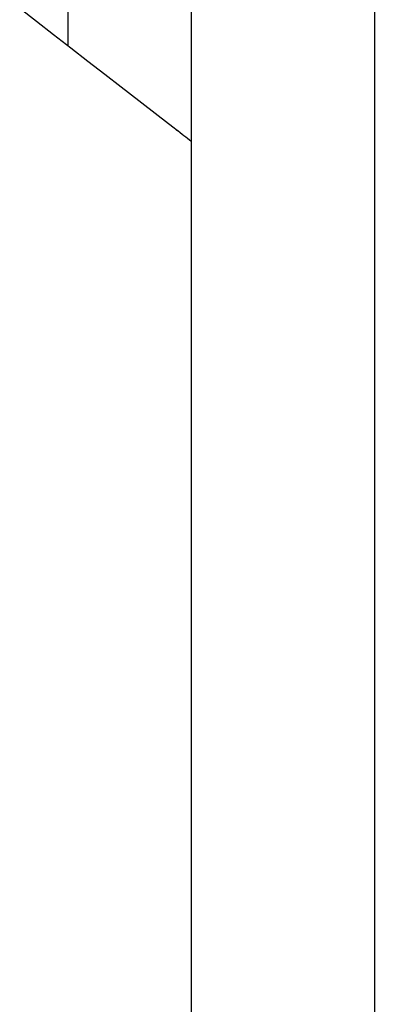
# Model space of a CAD drawing. Extents: x -497 to 1121, y -487 to 748.
# Drawn here: x -179 to -171, y -76 to -54 of the extents above; entities that cross this region are included whole.
import ezdxf

# ---------------------------------------------------------------- set-up
doc = ezdxf.new("R2010")
doc.units = 0
doc.header["$LTSCALE"] = 20
doc.layers.add('DETAIL', color=5, linetype='CONTINUOUS')

msp = doc.modelspace()

# ---------------------------------------------------------------- linework, layer by layer
at = {"layer": 'DETAIL', "color": 5, "linetype": 'CONTINUOUS'}
for p, q in [((-175.247, 275.183), (-175.247, -275.183)), ((-171.241, 275.183), (-171.241, -275.183)), ((-177.951, 71.553), (-177.951, -54.577)), ((-178.631, -54.049), (-179.002, -53.761)), ((-178.26, -54.337), (-178.631, -54.049)), ((-178.631, -54.049), (-178.631, -54.049)), ((-177.886, -54.627), (-178.26, -54.337)), ((-177.51, -54.919), (-177.886, -54.627)), ((-177.886, -54.627), (-177.886, -54.627)), ((-177.141, -55.204), (-177.51, -54.919)), ((-176.783, -55.482), (-177.141, -55.204)), ((-177.141, -55.204), (-177.141, -55.204)), ((-176.396, -55.781), (-176.783, -55.482)), ((-175.97, -56.11), (-176.396, -55.781)), ((-176.396, -55.781), (-176.396, -55.781)), ((-175.65, -56.357), (-175.97, -56.11)), ((-175.557, -56.429), (-175.65, -56.357)), ((-175.65, -56.357), (-175.65, -56.357)), ((-175.543, -56.439), (-175.569, -56.419)), ((-175.569, -56.419), (-175.569, -56.419)), ((-175.569, -56.419), (-175.557, -56.429)), ((-175.489, -56.481), (-175.543, -56.439)), ((-175.445, -56.515), (-175.489, -56.481)), ((-175.489, -56.481), (-175.489, -56.481)), ((-175.408, -56.543), (-175.445, -56.515)), ((-175.369, -56.573), (-175.408, -56.543)), ((-175.408, -56.543), (-175.408, -56.543)), ((-175.328, -56.605), (-175.369, -56.573)), ((-175.287, -56.636), (-175.328, -56.605)), ((-175.328, -56.605), (-175.328, -56.605)), ((-175.247, -56.667), (-175.287, -56.636))]:
    msp.add_line(p, q, dxfattribs=at)

doc.saveas('drawing.dxf')
